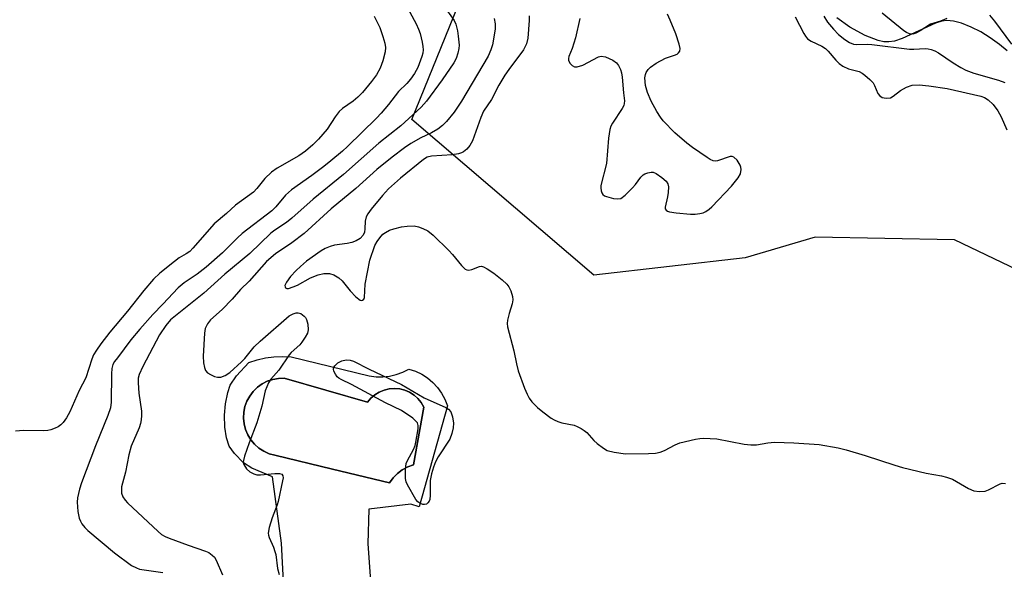
# Model space of a CAD drawing. Units: inches. Extents: x 1273762 to 1279762, y 501452 to 505453.
# Drawn here: x 1274551 to 1274798, y 503034 to 503172 of the extents above; entities that cross this region are included whole.
import ezdxf

# ---------------------------------------------------------------- set-up
doc = ezdxf.new("R2010")
doc.units = ezdxf.units.IN
doc.header["$MEASUREMENT"] = 0
for name, color, linetype in [('CULTRL-Pad', 6, 'Continuous'), ('CULTRL-Swimming Pool in Ground', 4, 'Continuous'), ('HYDRO-Single Line Stream', 4, 'Continuous'), ('NTRL-Trees', 3, 'Continuous'), ('Undefined', 1, 'Continuous')]:
    doc.layers.add(name, color=color, linetype=linetype)

msp = doc.modelspace()

# ---------------------------------------------------------------- linework, layer by layer
at = {"layer": 'CULTRL-Pad'}
msp.add_polyline3d([(1274616.96, 503028.88, 0), (1274616.33, 503040.18, 0), (1274614.08, 503056.87, 0), (1274608.88, 503059.08, 0), (1274606.77, 503060.41, 0), (1274604.54, 503062.71, 0), (1274603.18, 503064.62, 0), (1274602.51, 503066.66, 0), (1274602.1, 503069.38, 0), (1274602, 503072.4, 0), (1274602.23, 503075.19, 0), (1274602.82, 503078.1, 0), (1274603.42, 503079.95, 0), (1274605.01, 503082.28, 0), (1274608.14, 503085.62, 0), (1274610.19, 503086.3, 0), (1274612.3, 503086.78, 0), (1274614.44, 503087.06, 0), (1274616.61, 503087.14, 0), (1274618.76, 503087.02, 0), (1274638.41, 503082.26, 0), (1274640.11, 503082.04, 0), (1274641.82, 503082.01, 0), (1274643.52, 503082.19, 0), (1274645.19, 503082.57, 0), (1274646.81, 503083.14, 0), (1274648.34, 503083.91, 0), (1274650, 503083.39, 0), (1274651.59, 503082.66, 0), (1274653.06, 503081.73, 0), (1274654.4, 503080.61, 0), (1274655.59, 503079.34, 0), (1274656.6, 503077.91, 0), (1274657.42, 503076.37, 0), (1274658.03, 503074.74, 0), (1274650.94, 503049.31, 0), (1274648.86, 503050.01, 0), (1274638.31, 503048.8, 0), (1274638.03, 503040.08, 0), (1274638.78, 503029.61, 0)], dxfattribs=at)
msp.add_polyline3d([(1274617.04, 503081.66, 0), (1274615.57, 503081.62, 0), (1274614.14, 503081.36, 0), (1274612.75, 503080.89, 0), (1274611.45, 503080.23, 0), (1274610.27, 503079.37, 0), (1274609.22, 503078.35, 0), (1274608.34, 503077.18, 0), (1274607.65, 503075.9, 0), (1274607.15, 503074.53, 0), (1274606.86, 503073.09, 0), (1274606.79, 503071.63, 0), (1274606.93, 503070.18, 0), (1274607.29, 503068.77, 0), (1274607.86, 503067.42, 0), (1274608.62, 503066.17, 0), (1274609.56, 503065.05, 0), (1274610.65, 503064.08, 0), (1274611.88, 503063.29, 0), (1274613.21, 503062.69, 0), (1274614.62, 503062.32, 0), (1274629.19, 503058.8, 0), (1274643.5, 503055.37, 0), (1274644.38, 503056.64, 0), (1274645.46, 503057.76, 0), (1274646.7, 503058.68, 0), (1274648.08, 503059.39, 0), (1274649.55, 503059.87, 0), (1274652.14, 503074.39, 0), (1274651.48, 503075.53, 0), (1274650.64, 503076.55, 0), (1274649.65, 503077.42, 0), (1274648.54, 503078.12, 0), (1274647.33, 503078.64, 0), (1274646.05, 503078.95, 0), (1274644.74, 503079.07, 0), (1274643.43, 503078.97, 0), (1274642.15, 503078.66, 0), (1274640.93, 503078.16, 0), (1274639.81, 503077.47, 0), (1274638.81, 503076.61, 0), (1274637.96, 503075.61, 0)], close=True, dxfattribs=at)
at = {"layer": 'CULTRL-Swimming Pool in Ground'}
msp.add_lwpolyline([(1274617.04, 503081.66), (1274637.96, 503075.61), (1274638.81, 503076.61), (1274639.81, 503077.47), (1274640.93, 503078.16), (1274642.15, 503078.66), (1274643.43, 503078.97), (1274644.74, 503079.07), (1274646.05, 503078.95), (1274647.33, 503078.64), (1274648.54, 503078.12), (1274649.65, 503077.42), (1274650.64, 503076.55), (1274651.48, 503075.53), (1274652.14, 503074.39), (1274649.55, 503059.87), (1274648.08, 503059.39), (1274646.7, 503058.68), (1274645.46, 503057.76), (1274644.38, 503056.64), (1274643.5, 503055.37), (1274629.19, 503058.8), (1274614.62, 503062.32), (1274613.21, 503062.69), (1274611.88, 503063.29), (1274610.65, 503064.08), (1274609.56, 503065.05), (1274608.62, 503066.17), (1274607.86, 503067.42), (1274607.29, 503068.77), (1274606.93, 503070.18), (1274606.79, 503071.63), (1274606.86, 503073.09), (1274607.15, 503074.53), (1274607.65, 503075.9), (1274608.34, 503077.18), (1274609.22, 503078.35), (1274610.27, 503079.37), (1274611.45, 503080.23), (1274612.75, 503080.89), (1274614.14, 503081.36), (1274615.57, 503081.62)], close=True, dxfattribs=at)
at = {"layer": 'HYDRO-Single Line Stream'}
msp.add_lwpolyline([(1274798.8, 503163.87), (1274796.91, 503165.5), (1274794.54, 503167.19), (1274792.15, 503168.64), (1274789.71, 503169.87), (1274787.33, 503170.81), (1274785.29, 503171.35), (1274783.64, 503171.5), (1274782.37, 503171.33), (1274780.79, 503170.85), (1274772.39, 503167), (1274770.46, 503166.35), (1274769.01, 503166.12), (1274767.78, 503166.19), (1274766.4, 503166.49), (1274763.06, 503167.77), (1274759.25, 503169.86), (1274756.01, 503172.19)], dxfattribs=at)
at = {"layer": 'NTRL-Trees'}
msp.add_lwpolyline([(1274958.62, 503034.97), (1274935.87, 503048.41), (1274832.64, 503094.4), (1274817.4, 503101.19), (1274785.57, 503116.38), (1274750.5, 503117.06), (1274732.93, 503111.93), (1274694.87, 503107.57), (1274649.07, 503146.63), (1274664.97, 503185.67), (1274717.4, 503203.6), (1274821.46, 503271.52), (1274866.22, 503308.13), (1274882.27, 503345.24), (1274881.2, 503389.13), (1274870.14, 503424.11), (1274859.57, 503444.05), (1274854.6, 503457.59), (1274857.14, 503463.72), (1274881.92, 503474.42), (1274893.03, 503476.14), (1274925.81, 503481.2), (1274958.88, 503471.18)], dxfattribs=at)
at = {"layer": 'Undefined'}
for points, elevation in [([(1274646.42, 503177.7), (1274650.21, 503170.65), (1274650.81, 503169.34), (1274651.17, 503168.28), (1274651.7, 503166.11), (1274651.9, 503165.02), (1274651.95, 503164.16), (1274651.87, 503163.3), (1274651.65, 503162.46), (1274650.58, 503159.75), (1274649.76, 503158.21), (1274648.8, 503156.77), (1274647.87, 503155.73), (1274645.72, 503153.65), (1274643.26, 503150.4), (1274641.42, 503148.23), (1274640.25, 503147), (1274632.95, 503139.87), (1274631.67, 503138.72), (1274628.75, 503136.27), (1274626.94, 503134.86), (1274623.92, 503132.61), (1274618.81, 503128.99), (1274617.37, 503127.67), (1274614.9, 503124.7), (1274613.89, 503123.7), (1274606.42, 503118.01), (1274605.28, 503116.96), (1274601.46, 503113.12), (1274597.43, 503109.57), (1274595.11, 503107.77), (1274591.85, 503105.64), (1274590.32, 503104.34), (1274586.52, 503100.22), (1274584.01, 503097.7), (1274580.68, 503093.99), (1274578.48, 503091.26), (1274575.07, 503086.77), (1274574.38, 503085.82), (1274573.95, 503085.07), (1274573.68, 503084.12), (1274573.55, 503082.79), (1274573.53, 503075.61), (1274573.35, 503074.19), (1274572.69, 503072.26), (1274569.54, 503064.63), (1274566.04, 503055.41), (1274565.5, 503053.79), (1274565.02, 503051.61), (1274564.93, 503050.5), (1274565.16, 503048.17), (1274565.49, 503046.48), (1274565.76, 503045.75), (1274566.13, 503045.06), (1274566.84, 503044.18), (1274567.63, 503043.37), (1274574.33, 503037.78), (1274578.64, 503034.62), (1274579.83, 503033.99), (1274580.62, 503033.72), (1274586.47, 503032.88)], 306), ([(1274656.95, 503175.38), (1274659.75, 503171.54), (1274660.16, 503170.56), (1274660.57, 503168.95), (1274660.77, 503167.55), (1274660.97, 503165.3), (1274660.95, 503164.46), (1274660.71, 503163.32), (1274660.23, 503161.94), (1274659.68, 503160.92), (1274656.71, 503156.59), (1274652.79, 503151.29), (1274651.45, 503149.72), (1274646.35, 503145.09), (1274640.82, 503140.73), (1274631.9, 503132.8), (1274624.27, 503126.61), (1274618.95, 503121.86), (1274617.58, 503120.81), (1274614.68, 503118.86), (1274613.66, 503118.07), (1274608.33, 503112.96), (1274602.12, 503107.8), (1274596.82, 503102.98), (1274588.44, 503096.28), (1274587.23, 503094.91), (1274585.69, 503092.54), (1274581.45, 503084.61), (1274580.52, 503082.59), (1274580.3, 503081.64), (1274580.26, 503080.52), (1274580.49, 503077.89), (1274581.09, 503073.39), (1274581.15, 503072.31), (1274581.08, 503071.16), (1274580.9, 503070.31), (1274580.53, 503069.23), (1274578.53, 503064.61), (1274577.91, 503062.39), (1274577.12, 503058.02), (1274576.14, 503054.37), (1274576.06, 503053.58), (1274576.09, 503052.81), (1274576.43, 503051.87), (1274577.01, 503051.03), (1274577.6, 503050.39), (1274585.28, 503043.13), (1274586.18, 503042.4), (1274587.12, 503041.87), (1274588.12, 503041.44), (1274592.84, 503039.7), (1274597.25, 503038.24), (1274598.02, 503037.88), (1274598.92, 503037.24), (1274599.5, 503036.66), (1274599.94, 503035.95), (1274601.5, 503032.26)], 304), ([(1274691.33, 503172.02), (1274690.23, 503167.17), (1274689.43, 503164.47), (1274688.55, 503162.46), (1274688.46, 503161.95), (1274688.53, 503161.44), (1274688.89, 503160.74), (1274689.45, 503160.17), (1274690, 503159.9), (1274690.71, 503159.87), (1274692.06, 503160.29), (1274696, 503162.39), (1274696.75, 503162.57), (1274697.82, 503162.38), (1274699.67, 503161.57), (1274700.56, 503160.89), (1274701.05, 503160.2), (1274701.56, 503159.18), (1274701.83, 503158.38), (1274702, 503157.3), (1274702.29, 503153.32), (1274702.54, 503151.35), (1274702.53, 503150.63), (1274702.4, 503150.14), (1274702.02, 503149.4), (1274699.52, 503145.75), (1274699.13, 503144.96), (1274698.89, 503144.16), (1274698.54, 503141.95), (1274698.03, 503135.6), (1274696.64, 503130.03), (1274696.62, 503129.49), (1274696.73, 503128.7), (1274696.9, 503128.22), (1274697.16, 503127.82), (1274697.57, 503127.51), (1274698.08, 503127.3), (1274699.78, 503126.84), (1274700.9, 503126.69), (1274701.67, 503126.83), (1274702.77, 503127.64), (1274704.62, 503129.47), (1274705.36, 503130.34), (1274706.67, 503132.16), (1274707.23, 503132.72), (1274707.7, 503133), (1274708.48, 503133.28), (1274709.28, 503133.43), (1274709.8, 503133.4), (1274710.55, 503133.09), (1274711.97, 503132.09), (1274713.05, 503131.14), (1274713.51, 503130.49), (1274713.67, 503129.73), (1274713.59, 503128.33), (1274713.41, 503127.19), (1274712.79, 503124.64), (1274712.84, 503124.17), (1274713.02, 503123.87), (1274713.37, 503123.63), (1274713.86, 503123.47), (1274715.59, 503123.23), (1274719.17, 503122.89), (1274720.34, 503122.89), (1274721.5, 503123), (1274722.33, 503123.19), (1274723.02, 503123.51), (1274723.88, 503124.09), (1274724.53, 503124.69), (1274729.45, 503129.88), (1274731.17, 503131.97), (1274731.74, 503132.98), (1274731.9, 503134.09), (1274731.84, 503134.66), (1274731.66, 503135.19), (1274730.87, 503136.4), (1274730.07, 503137.15), (1274729.62, 503137.32), (1274729.16, 503137.33), (1274725.97, 503136.3), (1274725.44, 503136.22), (1274724.91, 503136.28), (1274724.14, 503136.62), (1274723.39, 503137.08), (1274719.65, 503139.6), (1274718.25, 503140.66), (1274715.2, 503143.28), (1274712.31, 503146.27), (1274711.61, 503147.21), (1274710.67, 503148.69), (1274709.27, 503151.21), (1274708.34, 503153.44), (1274707.86, 503155.16), (1274707.72, 503157.13), (1274707.84, 503157.94), (1274708.05, 503158.45), (1274708.52, 503159.17), (1274709.1, 503159.82), (1274710.52, 503160.81), (1274712.85, 503162.05), (1274715.15, 503162.78), (1274715.8, 503163.07), (1274716.19, 503163.39), (1274716.47, 503163.78), (1274716.58, 503164.51), (1274716.33, 503165.61), (1274715.45, 503168.17), (1274714.09, 503171.61), (1274713.38, 503173.11)], 298), ([(1274783.66, 503171.99), (1274782.07, 503171.35), (1274779.56, 503170.6), (1274776.91, 503168.92), (1274775.87, 503168.35), (1274775.08, 503168.09), (1274774.27, 503168.14), (1274773.51, 503168.47), (1274772.8, 503168.96), (1274767.33, 503173.36)], 296), ([(1274799.94, 503165.57), (1274795.67, 503171.34), (1274794.41, 503172.89)], 296), ([(1274639.65, 503172.59), (1274641.05, 503169.75), (1274641.83, 503167.5), (1274642.33, 503165.8), (1274642.47, 503164.7), (1274642.4, 503163.62), (1274641.8, 503161.38), (1274641.12, 503159.5), (1274640.2, 503157.83), (1274638.94, 503156.15), (1274636.69, 503153.45), (1274635.53, 503152.25), (1274634.32, 503151.27), (1274631.71, 503149.44), (1274630.86, 503148.69), (1274629.85, 503147.35), (1274627.8, 503144.19), (1274625.66, 503141.7), (1274624.23, 503140.24), (1274622.35, 503138.67), (1274620.72, 503137.5), (1274615.2, 503134.44), (1274613.78, 503133.44), (1274612.1, 503131.8), (1274610.17, 503129.35), (1274609.29, 503128.41), (1274604.74, 503125.14), (1274602.47, 503123.06), (1274599.36, 503120.44), (1274594.05, 503114.32), (1274593.25, 503113.5), (1274592.39, 503112.87), (1274590.61, 503111.86), (1274589.41, 503111.01), (1274585.74, 503108.07), (1274584.13, 503106.51), (1274581.72, 503103.71), (1274577.61, 503098.52), (1274573.19, 503093.24), (1274570.89, 503090.32), (1274569.78, 503088.7), (1274569.07, 503087.49), (1274568.6, 503086.42), (1274567.11, 503081.74), (1274565.48, 503078.53), (1274563.13, 503073.17), (1274562.27, 503071.69), (1274561.42, 503070.57), (1274560.86, 503069.97), (1274560.19, 503069.48), (1274559.43, 503069.1), (1274558.37, 503068.69), (1274557.54, 503068.51), (1274556.39, 503068.45), (1274551.45, 503068.49), (1274549.43, 503068.37)], 308), ([(1274669.83, 503172.02), (1274670.02, 503170.71), (1274670.02, 503169.35), (1274669.42, 503165.43), (1274668.98, 503164.11), (1274668.28, 503162.58), (1274661.63, 503151.29), (1274659.71, 503148.48), (1274657.82, 503146.17), (1274656.79, 503145.11), (1274655.62, 503144.2), (1274654.01, 503143.28), (1274651.4, 503142.08), (1274648.82, 503140.65), (1274647.22, 503139.54), (1274644.18, 503137.2), (1274640.32, 503134.11), (1274635.05, 503129.32), (1274628.83, 503124.21), (1274622.01, 503117.98), (1274618.94, 503115.7), (1274614.81, 503112.94), (1274612.59, 503110.98), (1274608.24, 503106.05), (1274606.02, 503103.92), (1274603.89, 503101.52), (1274601.41, 503098.94), (1274598.5, 503096.36), (1274597.7, 503095.33), (1274597.15, 503094.14), (1274596.95, 503092.99), (1274596.6, 503087.18), (1274596.71, 503085.48), (1274596.95, 503084.38), (1274597.24, 503083.63), (1274597.75, 503083.03), (1274598.44, 503082.57), (1274599.46, 503082.09), (1274600.25, 503081.89), (1274601.07, 503081.95), (1274602.13, 503082.3), (1274603.3, 503083.08), (1274606.29, 503085.8), (1274607.08, 503086.63), (1274609.48, 503089.5), (1274610.94, 503090.93), (1274618.28, 503097.35), (1274619.23, 503097.85), (1274620.01, 503098.06), (1274620.53, 503098.09), (1274621.22, 503097.88), (1274622.03, 503097.26), (1274622.36, 503096.87), (1274622.63, 503096.39), (1274622.95, 503095.26), (1274623.06, 503093.8), (1274622.85, 503092.97), (1274622.31, 503091.93), (1274621.47, 503090.69), (1274620.9, 503090.04), (1274618.8, 503088.12), (1274618.23, 503087.5), (1274615.62, 503083.68), (1274613.61, 503081.39), (1274613.03, 503080.49), (1274612.26, 503078.45), (1274611.35, 503074.61), (1274610.1, 503070.44), (1274608.17, 503065.42), (1274607.01, 503062.1), (1274606.74, 503061.01), (1274606.73, 503060.47), (1274606.87, 503059.99), (1274607.55, 503058.87), (1274608.33, 503058.14), (1274609.34, 503057.63), (1274610.15, 503057.41), (1274611.04, 503057.37), (1274614.67, 503057.72), (1274615.81, 503057.74), (1274616.41, 503057.54), (1274616.68, 503057.13), (1274616.72, 503056.66), (1274616.62, 503055.85), (1274615.52, 503050.69), (1274615.26, 503049.86), (1274613.95, 503046.6), (1274613.22, 503044.13), (1274612.98, 503042.77), (1274613.04, 503042.23), (1274613.2, 503041.68), (1274614.31, 503039.25), (1274614.69, 503038.16), (1274614.87, 503037.34), (1274615.31, 503033.89), (1274615.75, 503032.35)], 302), ([(1274678.63, 503172.69), (1274678.62, 503171.5), (1274678.31, 503167.04), (1274677.92, 503165.68), (1274677.19, 503164.17), (1274673.5, 503159.2), (1274672.52, 503157.76), (1274671.01, 503155.26), (1274669.12, 503151.71), (1274667.16, 503148.74), (1274666.46, 503147.17), (1274664.36, 503141.29), (1274663.7, 503140.09), (1274662.97, 503139.23), (1274662.1, 503138.53), (1274661.61, 503138.28), (1274660.86, 503138.02), (1274659.25, 503137.78), (1274654.05, 503137.47), (1274652.93, 503137.18), (1274652, 503136.61), (1274646.23, 503131.92), (1274643.26, 503129.23), (1274641.7, 503127.57), (1274638.86, 503124.16), (1274638, 503122.98), (1274637.63, 503122.2), (1274637.39, 503121.1), (1274637.3, 503119.15), (1274637.18, 503118.35), (1274636.84, 503117.61), (1274636.1, 503116.75), (1274635.12, 503116.13), (1274634.01, 503115.71), (1274632.86, 503115.48), (1274629.63, 503115.05), (1274628.54, 503114.78), (1274627.3, 503114.26), (1274626.34, 503113.68), (1274622.65, 503111.07), (1274621.08, 503109.76), (1274620.01, 503108.73), (1274618.59, 503107.17), (1274617.6, 503105.79), (1274617.2, 503104.91), (1274617.22, 503104.57), (1274617.37, 503104.34), (1274617.66, 503104.21), (1274618.08, 503104.22), (1274619.3, 503104.58), (1274620.33, 503105.06), (1274623.61, 503106.83), (1274625.54, 503107.62), (1274626.98, 503107.95), (1274628.43, 503107.97), (1274629.52, 503107.62), (1274630.77, 503106.89), (1274631.56, 503106.08), (1274633.58, 503103.59), (1274635.05, 503102.06), (1274636.09, 503101.25), (1274636.41, 503101.15), (1274636.74, 503101.22), (1274637.02, 503101.5), (1274637.17, 503101.93), (1274637.37, 503105.27), (1274638.58, 503111.31), (1274639.83, 503114.99), (1274640.37, 503116.02), (1274641.03, 503116.96), (1274641.79, 503117.8), (1274642.47, 503118.3), (1274643.46, 503118.83), (1274644.55, 503119.19), (1274646.52, 503119.66), (1274647.96, 503119.86), (1274649.7, 503119.91), (1274650.8, 503119.7), (1274651.85, 503119.29), (1274653.1, 503118.66), (1274654.48, 503117.58), (1274658.41, 503113.76), (1274659.34, 503112.73), (1274661.55, 503109.94), (1274662.54, 503109.07), (1274662.96, 503108.86), (1274663.42, 503108.81), (1274664.15, 503109), (1274666.11, 503109.74), (1274666.6, 503109.78), (1274667.09, 503109.67), (1274668.05, 503109.17), (1274669.7, 503108.04), (1274671.85, 503106.39), (1274673, 503105.26), (1274673.48, 503104.63), (1274673.97, 503103.58), (1274674.39, 503102.17), (1274674.49, 503101.33), (1274674.31, 503100.3), (1274673.56, 503097.92), (1274673.14, 503096.27), (1274673.05, 503095.44), (1274673.15, 503094.57), (1274674.78, 503088.51), (1274675.38, 503085.26), (1274675.8, 503083.53), (1274677.43, 503079.14), (1274678.08, 503077.61), (1274678.6, 503076.62), (1274679.29, 503075.7), (1274680.71, 503074.32), (1274682.04, 503073.2), (1274684.15, 503071.6), (1274684.86, 503071.17), (1274685.79, 503070.77), (1274686.86, 503070.47), (1274689.88, 503069.84), (1274690.68, 503069.54), (1274691.71, 503069.01), (1274692.44, 503068.56), (1274693.12, 503068.02), (1274694.89, 503066.03), (1274695.72, 503065.23), (1274697.29, 503064.06), (1274698.25, 503063.51), (1274699.94, 503063.07), (1274702.86, 503062.67), (1274708.64, 503062.74), (1274710.37, 503062.85), (1274711.53, 503063.1), (1274712.66, 503063.48), (1274715.31, 503064.91), (1274716.51, 503065.43), (1274720.4, 503066.35), (1274721.52, 503066.54), (1274722.37, 503066.6), (1274724.1, 503066.55), (1274725.82, 503066.4), (1274732.69, 503065.12), (1274734.38, 503064.91), (1274735.73, 503064.93), (1274738.63, 503065.46), (1274740.32, 503065.56), (1274745.18, 503065.46), (1274751.51, 503065.03), (1274756.32, 503064.15), (1274758.3, 503063.67), (1274763.11, 503062.23), (1274770.57, 503059.77), (1274772.52, 503059.2), (1274778.41, 503057.78), (1274782.26, 503057.16), (1274783.57, 503056.83), (1274785.09, 503056.26), (1274789.09, 503053.93), (1274790.41, 503053.39), (1274791.85, 503053.22), (1274793.29, 503053.32), (1274794.11, 503053.63), (1274797.02, 503055.15), (1274797.56, 503055.29), (1274798.36, 503055.21)], 300), ([(1274745.52, 503172.42), (1274747.67, 503168.26), (1274748.09, 503167.54), (1274748.61, 503166.93), (1274749.55, 503166.31), (1274752.16, 503165.05), (1274753.14, 503164.46), (1274753.83, 503163.83), (1274755.71, 503161.54), (1274756.59, 503160.73), (1274757.5, 503160.08), (1274758.94, 503159.4), (1274761.59, 503158.69), (1274762.33, 503158.31), (1274763.01, 503157.81), (1274764.3, 503156.68), (1274765.07, 503155.86), (1274765.47, 503155.16), (1274766.31, 503153.19), (1274766.75, 503152.6), (1274767.34, 503152.2), (1274768.38, 503152.02), (1274769.46, 503152.13), (1274770.17, 503152.47), (1274772.01, 503153.97), (1274773.5, 503154.78), (1274774.91, 503155.25), (1274776.68, 503155.32), (1274779.06, 503155.14), (1274783.75, 503154.4), (1274792.15, 503152.5), (1274793.1, 503152.15), (1274793.99, 503151.61), (1274795.26, 503150.38), (1274796.43, 503148.8), (1274797.28, 503147.34), (1274798.71, 503144.01)], 298), ([(1274752.67, 503172.59), (1274753.58, 503171.1), (1274755.11, 503169.3), (1274756.36, 503168.04), (1274757.94, 503166.73), (1274759.16, 503165.96), (1274760.18, 503165.59), (1274760.99, 503165.48), (1274763.64, 503165.54), (1274764.81, 503165.48), (1274774.22, 503164.33), (1274775.33, 503164.32), (1274778.15, 503164.47), (1274778.94, 503164.42), (1274779.7, 503164.25), (1274780.61, 503163.91), (1274781.52, 503163.42), (1274785.24, 503160.85), (1274787.18, 503159.69), (1274788.43, 503159.03), (1274790.39, 503158.32), (1274796.65, 503156.49), (1274798.25, 503155.91)], 296)]:
    msp.add_lwpolyline(points, dxfattribs=dict(at, elevation=elevation))
at = {"layer": 'Undefined', "elevation": 302}
msp.add_lwpolyline([(1274652.33, 503049.89), (1274651.84, 503049.95), (1274651.08, 503050.25), (1274650.62, 503050.56), (1274650.07, 503051.22), (1274648.03, 503054.85), (1274647.69, 503055.65), (1274647.51, 503056.49), (1274647.5, 503058.8), (1274647.7, 503060.2), (1274648.03, 503060.99), (1274649.52, 503063.73), (1274649.91, 503064.74), (1274650.13, 503065.56), (1274650.71, 503068.98), (1274650.72, 503069.77), (1274650.5, 503070.47), (1274649.98, 503071.06), (1274649.34, 503071.59), (1274646.53, 503073.56), (1274642.45, 503075.46), (1274633.92, 503080.09), (1274631.3, 503081.31), (1274630.76, 503081.64), (1274630.37, 503082.03), (1274629.89, 503082.7), (1274629.53, 503083.43), (1274629.41, 503083.91), (1274629.47, 503084.36), (1274629.71, 503084.79), (1274630.5, 503085.53), (1274631.53, 503086.02), (1274632.63, 503086.29), (1274633.62, 503086.23), (1274634.43, 503085.96), (1274638.36, 503083.96), (1274646.47, 503080.11), (1274652.2, 503076.71), (1274657.63, 503074.33), (1274658.36, 503073.89), (1274658.95, 503073.23), (1274659.36, 503071.98), (1274659.57, 503070.36), (1274659.47, 503069.21), (1274659.13, 503067.76), (1274658.62, 503066.38), (1274655.69, 503061.9), (1274655.05, 503060.62), (1274654.51, 503059.31), (1274654.03, 503057.65), (1274653.72, 503055.94), (1274653.74, 503052.25), (1274653.62, 503051.21), (1274653.44, 503050.73), (1274653.15, 503050.31), (1274652.78, 503050.01)], close=True, dxfattribs=at)

doc.saveas('drawing.dxf')
